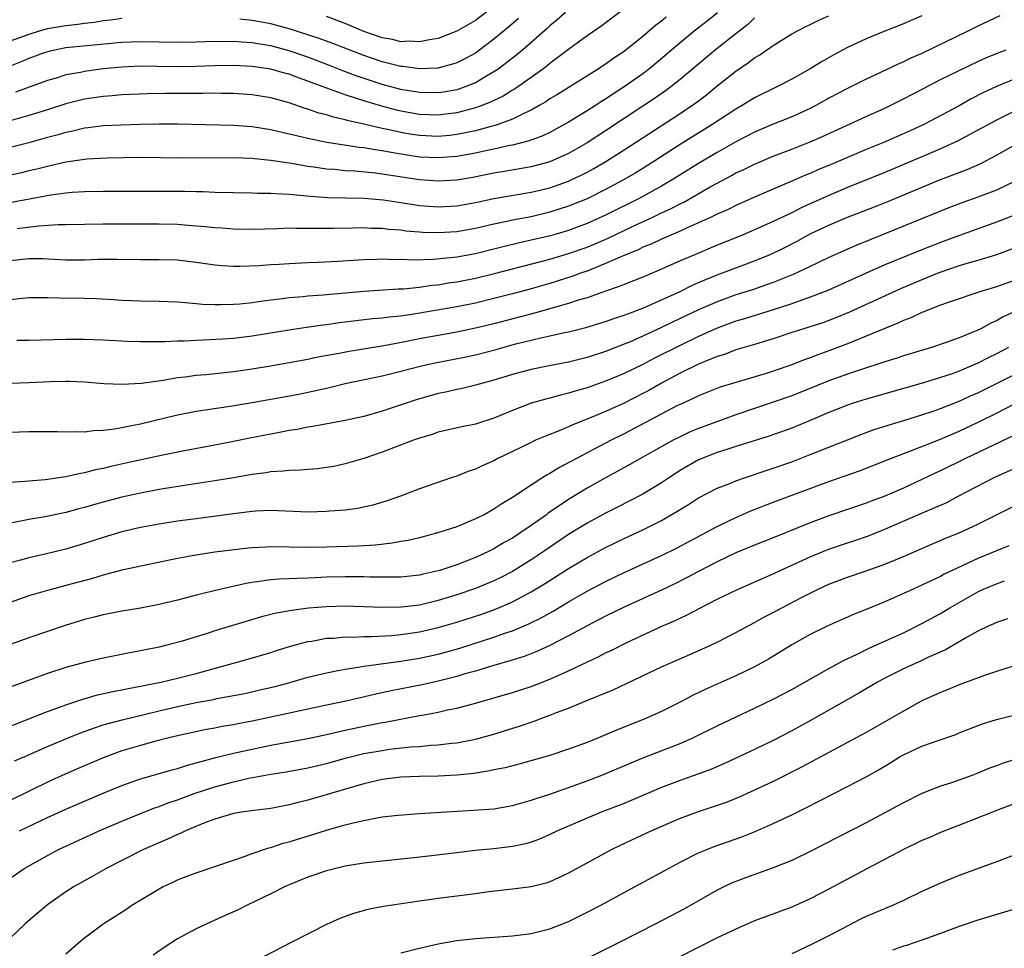
# Model space of a CAD drawing. Units: inches. Extents: x 2571000 to 2574000, y 1506000 to 1509000.
# Drawn here: x 2571828 to 2571934, y 1506102 to 1506202 of the extents above; entities that cross this region are included whole.
import ezdxf

# ---------------------------------------------------------------- set-up
doc = ezdxf.new("R2010")
doc.units = ezdxf.units.IN
doc.header["$MEASUREMENT"] = 0
doc.layers.add('LD25711506_2ft', color=254, linetype='Continuous')

msp = doc.modelspace()

# ---------------------------------------------------------------- linework, layer by layer
at = {"layer": 'LD25711506_2ft'}
for points, elevation in [([(2571825, 1506182.22), (2571831.39, 1506183.39), (2571833, 1506183.6), (2571833.68, 1506183.68), (2571835, 1506183.77), (2571837, 1506183.81), (2571841, 1506183.79), (2571845.79, 1506183.79), (2571847, 1506183.76), (2571847.75, 1506183.75), (2571849, 1506183.7), (2571851, 1506183.64), (2571853, 1506183.61), (2571853.58, 1506183.58), (2571855, 1506183.58), (2571855.53, 1506183.53), (2571857, 1506183.48), (2571857.42, 1506183.42), (2571859.26, 1506183.26), (2571861.13, 1506183.13), (2571865, 1506183.05), (2571867.13, 1506182.87), (2571869, 1506182.58), (2571870.35, 1506182.35), (2571871, 1506182.27), (2571873, 1506182.11), (2571875, 1506182.23), (2571877, 1506182.59), (2571879, 1506183.01), (2571883, 1506183.68), (2571885, 1506184.17), (2571887, 1506184.87), (2571887.29, 1506185), (2571888.45, 1506185.55), (2571889, 1506185.84), (2571889.75, 1506186.25), (2571891.04, 1506187), (2571893, 1506188.25), (2571899, 1506192.16), (2571900.26, 1506193), (2571900.69, 1506193.31), (2571901.83, 1506194.17), (2571903, 1506195.12), (2571905, 1506196.71), (2571906.37, 1506197.63), (2571907, 1506198.12), (2571907.56, 1506198.44), (2571909, 1506199.47), (2571911, 1506200.7), (2571912.51, 1506201.49), (2571913, 1506201.73), (2571913.84, 1506202.16), (2571915, 1506202.67)], 10294), ([(2571886.67, 1506203), (2571885.78, 1506202.22), (2571885, 1506201.59), (2571884.7, 1506201.3), (2571882.09, 1506199), (2571881.5, 1506198.5), (2571880.38, 1506197.62), (2571879.55, 1506197), (2571879, 1506196.63), (2571878.14, 1506196.14), (2571877, 1506195.46), (2571875.9, 1506195), (2571875.24, 1506194.76), (2571875, 1506194.69), (2571873.56, 1506194.44), (2571873, 1506194.36), (2571871, 1506194.4), (2571869, 1506194.74), (2571867, 1506195.27), (2571865.69, 1506195.69), (2571864.2, 1506196.2), (2571862.75, 1506196.75), (2571861.32, 1506197.32), (2571859, 1506198.2), (2571857, 1506198.9), (2571855, 1506199.42), (2571853.63, 1506199.63), (2571853, 1506199.74), (2571851.82, 1506199.82), (2571851, 1506199.89), (2571849.87, 1506199.87), (2571849, 1506199.88), (2571847, 1506199.81), (2571845, 1506199.78), (2571841, 1506199.87), (2571839, 1506199.8), (2571833, 1506199.2), (2571831.95, 1506199), (2571831.17, 1506198.83), (2571830.66, 1506198.66), (2571829, 1506198.06), (2571828.27, 1506197.73), (2571827, 1506197.24)], 10284), ([(2571903.04, 1506202.96), (2571901.92, 1506202.08), (2571900.52, 1506201), (2571899, 1506199.76), (2571896.43, 1506197.57), (2571895.76, 1506197), (2571895, 1506196.42), (2571893, 1506195.01), (2571891.77, 1506194.23), (2571891, 1506193.7), (2571890.56, 1506193.44), (2571889.91, 1506193), (2571889, 1506192.42), (2571887, 1506191.2), (2571885, 1506190.11), (2571884.25, 1506189.75), (2571882.79, 1506189.21), (2571881, 1506188.75), (2571880.7, 1506188.7), (2571879, 1506188.31), (2571878.13, 1506188.13), (2571877, 1506187.87), (2571875, 1506187.51), (2571873, 1506187.37), (2571871, 1506187.47), (2571869.66, 1506187.66), (2571867.94, 1506187.94), (2571867, 1506188.12), (2571866.23, 1506188.23), (2571865, 1506188.46), (2571864.5, 1506188.5), (2571861.03, 1506189.03), (2571859, 1506189.45), (2571858.39, 1506189.61), (2571855.78, 1506190.22), (2571855, 1506190.39), (2571853, 1506190.71), (2571851, 1506190.86), (2571845, 1506190.99), (2571843, 1506191), (2571841, 1506190.97), (2571838.9, 1506190.9), (2571837, 1506190.81), (2571835.4, 1506190.6), (2571835, 1506190.56), (2571833.75, 1506190.25), (2571833, 1506190.1), (2571832.16, 1506189.84), (2571831, 1506189.55), (2571829, 1506189), (2571827, 1506188.48)], 10290), ([(2571933.36, 1506202.64), (2571931, 1506201.53), (2571929.93, 1506201), (2571925, 1506198.61), (2571923.88, 1506198.12), (2571923, 1506197.69), (2571922.51, 1506197.49), (2571920.55, 1506196.55), (2571919, 1506195.84), (2571917, 1506194.84), (2571915, 1506193.78), (2571913.59, 1506193), (2571913, 1506192.7), (2571911, 1506191.8), (2571909, 1506190.99), (2571907, 1506190.13), (2571905, 1506189.1), (2571903, 1506187.97), (2571901, 1506186.77), (2571898.16, 1506185), (2571897, 1506184.33), (2571894.59, 1506183), (2571891, 1506181.2), (2571889, 1506180.31), (2571887, 1506179.57), (2571885.07, 1506179), (2571883, 1506178.51), (2571881.75, 1506178.24), (2571880.14, 1506177.86), (2571879, 1506177.56), (2571877, 1506177.07), (2571875, 1506176.71), (2571874.67, 1506176.67), (2571872.45, 1506176.45), (2571870.38, 1506176.39), (2571869, 1506176.43), (2571868.42, 1506176.42), (2571867, 1506176.47), (2571866.44, 1506176.44), (2571865, 1506176.41), (2571862.22, 1506176.22), (2571860.12, 1506176.12), (2571859, 1506176.08), (2571857, 1506175.99), (2571855.91, 1506175.91), (2571855, 1506175.87), (2571853.77, 1506175.77), (2571851.68, 1506175.68), (2571851, 1506175.68), (2571849.77, 1506175.77), (2571849, 1506175.84), (2571847, 1506176.14), (2571845, 1506176.36), (2571843, 1506176.41), (2571841, 1506176.41), (2571838.46, 1506176.46), (2571836.44, 1506176.44), (2571835, 1506176.39), (2571833, 1506176.39), (2571830.52, 1506176.52), (2571829, 1506176.53), (2571827, 1506176.32)], 10298), ([(2571893, 1506203.4), (2571890.49, 1506201.51), (2571889, 1506200.5), (2571887.15, 1506199.15), (2571885, 1506197.51), (2571884.72, 1506197.28), (2571884.36, 1506197), (2571883, 1506196.02), (2571881.22, 1506194.78), (2571881, 1506194.65), (2571879.98, 1506194.02), (2571879, 1506193.56), (2571878.63, 1506193.37), (2571877.7, 1506193), (2571877, 1506192.75), (2571875, 1506192.22), (2571874.12, 1506192.12), (2571873, 1506191.97), (2571871, 1506192.05), (2571869, 1506192.4), (2571868.51, 1506192.51), (2571866.94, 1506192.94), (2571865, 1506193.51), (2571864.23, 1506193.77), (2571863, 1506194.14), (2571859.45, 1506195.45), (2571859, 1506195.64), (2571857.98, 1506195.98), (2571857, 1506196.37), (2571856.49, 1506196.49), (2571855, 1506196.92), (2571853, 1506197.2), (2571851, 1506197.3), (2571849, 1506197.27), (2571847, 1506197.2), (2571845, 1506197.18), (2571842.78, 1506197.22), (2571841, 1506197.23), (2571839, 1506197.14), (2571837, 1506196.94), (2571835, 1506196.67), (2571834.57, 1506196.57), (2571833, 1506196.29), (2571831.96, 1506195.96), (2571831, 1506195.69), (2571827.57, 1506194.43)], 10286), ([(2571925, 1506202.66), (2571923.84, 1506202.16), (2571923, 1506201.78), (2571921, 1506200.99), (2571919, 1506200.17), (2571917, 1506199.24), (2571915.54, 1506198.46), (2571914.26, 1506197.74), (2571913, 1506196.96), (2571911, 1506195.83), (2571909.41, 1506195), (2571907, 1506193.83), (2571905.67, 1506193), (2571905, 1506192.63), (2571902.52, 1506191), (2571899, 1506188.81), (2571896.19, 1506187), (2571894.23, 1506185.77), (2571892.93, 1506185), (2571891, 1506183.96), (2571889, 1506182.97), (2571887, 1506182.17), (2571885, 1506181.52), (2571883, 1506181.04), (2571881, 1506180.66), (2571880.56, 1506180.56), (2571879, 1506180.25), (2571877, 1506179.78), (2571875, 1506179.43), (2571873, 1506179.3), (2571871.36, 1506179.36), (2571871, 1506179.38), (2571869.51, 1506179.51), (2571869, 1506179.59), (2571867.69, 1506179.69), (2571867, 1506179.78), (2571865.79, 1506179.79), (2571865, 1506179.84), (2571863.8, 1506179.8), (2571861.77, 1506179.77), (2571859.77, 1506179.77), (2571859, 1506179.79), (2571857.78, 1506179.78), (2571857, 1506179.8), (2571855.75, 1506179.75), (2571853, 1506179.69), (2571851, 1506179.71), (2571849.8, 1506179.8), (2571849, 1506179.84), (2571847.96, 1506179.96), (2571846.12, 1506180.12), (2571845, 1506180.2), (2571843, 1506180.25), (2571837, 1506180.24), (2571833, 1506180.16), (2571832.16, 1506180.16), (2571830.04, 1506180.04), (2571827.75, 1506179.75)], 10296), ([(2571879, 1506203.64), (2571877, 1506202.16), (2571875, 1506200.99), (2571873, 1506200.22), (2571872.08, 1506200.08), (2571871, 1506199.85), (2571869.91, 1506199.91), (2571869, 1506199.87), (2571868.09, 1506200.09), (2571867, 1506200.27), (2571865, 1506200.97), (2571863, 1506201.82), (2571861, 1506202.57)], 10280), ([(2571907, 1506202.43), (2571906.27, 1506201.73), (2571905, 1506200.72), (2571902.82, 1506199), (2571899, 1506195.79), (2571898.01, 1506195), (2571897.43, 1506194.57), (2571896.25, 1506193.75), (2571895.12, 1506193), (2571891, 1506190.29), (2571889, 1506188.99), (2571887, 1506187.84), (2571885, 1506186.94), (2571883, 1506186.41), (2571880.1, 1506185.9), (2571879, 1506185.73), (2571876.72, 1506185.28), (2571875, 1506184.99), (2571873, 1506184.86), (2571871, 1506185.01), (2571867, 1506185.63), (2571866.26, 1506185.74), (2571864.04, 1506185.96), (2571863, 1506186), (2571861.88, 1506186.12), (2571861, 1506186.16), (2571859.63, 1506186.37), (2571859, 1506186.44), (2571857.23, 1506186.77), (2571855, 1506187.11), (2571853.27, 1506187.27), (2571853, 1506187.31), (2571851, 1506187.38), (2571845.36, 1506187.36), (2571841, 1506187.41), (2571837.36, 1506187.36), (2571835.23, 1506187.23), (2571835, 1506187.21), (2571833, 1506186.9), (2571831.46, 1506186.54), (2571831, 1506186.45), (2571829.85, 1506186.15), (2571829, 1506185.97), (2571828.22, 1506185.78), (2571826.58, 1506185.42)], 10292), ([(2571897.5, 1506202.5), (2571897, 1506202.08), (2571896.37, 1506201.63), (2571895, 1506200.44), (2571893, 1506198.81), (2571891.9, 1506198.1), (2571891, 1506197.44), (2571890.32, 1506197), (2571885.81, 1506194.19), (2571885, 1506193.71), (2571884.58, 1506193.42), (2571883.86, 1506193), (2571883, 1506192.51), (2571882.12, 1506192.12), (2571881, 1506191.55), (2571879.13, 1506190.87), (2571878.8, 1506190.8), (2571877, 1506190.3), (2571875.94, 1506190.06), (2571875, 1506189.88), (2571874.21, 1506189.79), (2571873, 1506189.69), (2571871, 1506189.78), (2571869.94, 1506189.94), (2571869, 1506190.09), (2571867.57, 1506190.43), (2571867, 1506190.54), (2571865, 1506191.01), (2571863.36, 1506191.36), (2571863, 1506191.47), (2571861.74, 1506191.74), (2571861, 1506191.99), (2571860.19, 1506192.19), (2571859, 1506192.62), (2571858.7, 1506192.7), (2571857, 1506193.3), (2571856.59, 1506193.41), (2571855, 1506193.83), (2571853, 1506194.14), (2571851, 1506194.29), (2571849.7, 1506194.3), (2571849, 1506194.32), (2571847.7, 1506194.3), (2571843.7, 1506194.3), (2571841.74, 1506194.26), (2571839, 1506194.15), (2571837.95, 1506194.05), (2571837, 1506193.99), (2571835, 1506193.7), (2571833, 1506193.2), (2571831, 1506192.55), (2571829, 1506191.93), (2571827, 1506191.36)], 10288), ([(2571839, 1506202.36), (2571837.81, 1506202.19), (2571837, 1506202.1), (2571836.05, 1506201.95), (2571835, 1506201.83), (2571834.28, 1506201.72), (2571833, 1506201.59), (2571831, 1506201.24), (2571830.12, 1506201), (2571829, 1506200.65), (2571827, 1506199.91)], 10282), ([(2571881.63, 1506202.37), (2571880.56, 1506201.44), (2571879, 1506200.13), (2571877.49, 1506199), (2571877, 1506198.65), (2571875.94, 1506198.06), (2571875, 1506197.59), (2571874.56, 1506197.44), (2571872.97, 1506197.03), (2571871, 1506196.95), (2571869.19, 1506197.19), (2571869, 1506197.2), (2571867, 1506197.69), (2571865, 1506198.38), (2571861.69, 1506199.69), (2571860.23, 1506200.23), (2571857, 1506201.27), (2571855, 1506201.79), (2571854.03, 1506201.97), (2571853, 1506202.15), (2571851.69, 1506202.31)], 10282), ([(2571827, 1506172.16), (2571828.3, 1506172.3), (2571829, 1506172.36), (2571830.35, 1506172.35), (2571831, 1506172.37), (2571832.32, 1506172.32), (2571835, 1506172.3), (2571836.27, 1506172.27), (2571838.16, 1506172.16), (2571839, 1506172.09), (2571841, 1506171.99), (2571843, 1506171.96), (2571845, 1506171.89), (2571845.81, 1506171.81), (2571847, 1506171.73), (2571847.66, 1506171.66), (2571849, 1506171.6), (2571849.59, 1506171.59), (2571851, 1506171.64), (2571851.69, 1506171.69), (2571853, 1506171.84), (2571853.96, 1506171.96), (2571855, 1506172.12), (2571856.26, 1506172.26), (2571857, 1506172.36), (2571858.48, 1506172.48), (2571859, 1506172.54), (2571860.65, 1506172.65), (2571865, 1506173.05), (2571868.72, 1506173.28), (2571869.29, 1506173.29), (2571871, 1506173.47), (2571872.32, 1506173.68), (2571873, 1506173.74), (2571874.08, 1506173.92), (2571875, 1506174.05), (2571877, 1506174.43), (2571879.07, 1506174.93), (2571885, 1506176.48), (2571887, 1506177.08), (2571889, 1506177.79), (2571889.87, 1506178.13), (2571891.26, 1506178.74), (2571894.09, 1506180.09), (2571896.06, 1506181), (2571897, 1506181.45), (2571898.06, 1506181.94), (2571899, 1506182.44), (2571899.39, 1506182.61), (2571902.25, 1506184.25), (2571903, 1506184.67), (2571904.52, 1506185.48), (2571905, 1506185.75), (2571905.86, 1506186.14), (2571907, 1506186.71), (2571909, 1506187.56), (2571911, 1506188.32), (2571913, 1506189.1), (2571914.32, 1506189.68), (2571919, 1506191.83), (2571921, 1506192.72), (2571921.59, 1506193), (2571923, 1506193.71), (2571925.15, 1506194.85), (2571927, 1506195.79), (2571929, 1506196.79), (2571931, 1506197.74), (2571931.87, 1506198.13), (2571933, 1506198.6), (2571934.04, 1506199)], 10300), ([(2571935, 1506195.88), (2571933, 1506195.05), (2571931.61, 1506194.39), (2571930.29, 1506193.71), (2571928.99, 1506192.99), (2571925.27, 1506191), (2571923.72, 1506190.28), (2571920.8, 1506189), (2571919, 1506188.26), (2571915, 1506186.56), (2571913.89, 1506186.11), (2571913, 1506185.71), (2571912.49, 1506185.51), (2571910.76, 1506184.76), (2571909, 1506184.02), (2571907, 1506183.16), (2571905, 1506182.26), (2571904.17, 1506181.83), (2571903, 1506181.32), (2571902.35, 1506181), (2571901, 1506180.38), (2571899.92, 1506179.92), (2571899, 1506179.5), (2571897, 1506178.65), (2571895.89, 1506178.11), (2571895, 1506177.76), (2571894.5, 1506177.5), (2571892.81, 1506176.81), (2571891, 1506176), (2571889, 1506175.21), (2571888.39, 1506175), (2571887.38, 1506174.62), (2571885, 1506173.87), (2571883, 1506173.3), (2571881, 1506172.75), (2571879, 1506172.24), (2571877, 1506171.76), (2571875, 1506171.36), (2571870.6, 1506170.6), (2571869, 1506170.36), (2571867.75, 1506170.25), (2571867, 1506170.14), (2571865.95, 1506170.05), (2571862.38, 1506169.62), (2571861, 1506169.43), (2571860.61, 1506169.39), (2571858.86, 1506169.14), (2571857, 1506168.86), (2571853, 1506168.21), (2571851, 1506167.95), (2571849.87, 1506167.87), (2571847.76, 1506167.76), (2571847, 1506167.75), (2571845.68, 1506167.68), (2571845, 1506167.68), (2571843.61, 1506167.61), (2571841.58, 1506167.58), (2571841, 1506167.59), (2571839.63, 1506167.63), (2571837, 1506167.77), (2571835, 1506167.83), (2571833, 1506167.83), (2571829, 1506167.74), (2571827.73, 1506167.73)], 10302), ([(2571935, 1506192.44), (2571933, 1506191.44), (2571931, 1506190.34), (2571928.81, 1506189.19), (2571927, 1506188.34), (2571925, 1506187.49), (2571921, 1506185.81), (2571917, 1506184.18), (2571915, 1506183.34), (2571912.01, 1506181.99), (2571911, 1506181.47), (2571909, 1506180.52), (2571907, 1506179.63), (2571905.52, 1506179), (2571903, 1506177.98), (2571900.65, 1506177), (2571899, 1506176.29), (2571897, 1506175.41), (2571895, 1506174.56), (2571893, 1506173.76), (2571892.47, 1506173.53), (2571891, 1506173.03), (2571889, 1506172.33), (2571888.06, 1506172.06), (2571887, 1506171.71), (2571883.34, 1506170.66), (2571879, 1506169.53), (2571877, 1506169.05), (2571875, 1506168.64), (2571871, 1506167.91), (2571869.63, 1506167.64), (2571867.18, 1506167.18), (2571863.43, 1506166.57), (2571862.35, 1506166.35), (2571860.07, 1506165.93), (2571859, 1506165.7), (2571854.97, 1506164.97), (2571853, 1506164.64), (2571851, 1506164.36), (2571848.06, 1506164.06), (2571847, 1506163.97), (2571845.8, 1506163.8), (2571845, 1506163.71), (2571843.43, 1506163.43), (2571841.11, 1506163.11), (2571839, 1506163.01), (2571837.09, 1506163.09), (2571835, 1506163.26), (2571833.33, 1506163.33), (2571833, 1506163.33), (2571831.29, 1506163.29), (2571829, 1506163.17), (2571827, 1506163.12)], 10304), ([(2571827, 1506157.89), (2571829, 1506157.94), (2571831, 1506157.96), (2571832.05, 1506157.96), (2571833, 1506157.91), (2571834.04, 1506157.96), (2571835, 1506157.91), (2571835.95, 1506158.05), (2571837, 1506158.08), (2571838.23, 1506158.23), (2571839, 1506158.38), (2571839.51, 1506158.49), (2571841, 1506158.77), (2571845, 1506159.75), (2571847, 1506160.13), (2571850.66, 1506160.66), (2571853, 1506161.06), (2571858.02, 1506161.98), (2571859.69, 1506162.31), (2571861.32, 1506162.68), (2571863, 1506163.1), (2571867, 1506163.95), (2571869, 1506164.44), (2571871.21, 1506165), (2571872.68, 1506165.32), (2571876.01, 1506165.99), (2571877, 1506166.21), (2571879.22, 1506166.78), (2571879.97, 1506167), (2571881.36, 1506167.36), (2571884.02, 1506168.02), (2571885, 1506168.22), (2571886.59, 1506168.59), (2571887, 1506168.67), (2571888.86, 1506169.14), (2571891, 1506169.79), (2571891.89, 1506170.11), (2571893, 1506170.47), (2571893.38, 1506170.62), (2571895, 1506171.22), (2571897, 1506172.1), (2571899, 1506173.02), (2571900.32, 1506173.68), (2571901, 1506173.98), (2571903, 1506174.81), (2571907, 1506176.3), (2571908.67, 1506177), (2571909, 1506177.14), (2571910.25, 1506177.75), (2571911.58, 1506178.42), (2571913, 1506179.19), (2571915, 1506180.15), (2571917, 1506181), (2571919.9, 1506182.1), (2571921.32, 1506182.68), (2571927, 1506185.04), (2571928.42, 1506185.58), (2571929, 1506185.82), (2571929.86, 1506186.14), (2571931.25, 1506186.75), (2571933, 1506187.65), (2571935.38, 1506189)], 10306), ([(2571935, 1506184.88), (2571933, 1506183.92), (2571931, 1506183.15), (2571929.41, 1506182.59), (2571927.96, 1506182.04), (2571927, 1506181.65), (2571921, 1506179.19), (2571918, 1506178), (2571916.61, 1506177.39), (2571915, 1506176.66), (2571913, 1506175.7), (2571911.16, 1506174.84), (2571909, 1506173.97), (2571908.29, 1506173.71), (2571906.8, 1506173.2), (2571905, 1506172.64), (2571903, 1506171.91), (2571901, 1506171.03), (2571898.27, 1506169.73), (2571897, 1506169.12), (2571895, 1506168.2), (2571893.57, 1506167.57), (2571893, 1506167.34), (2571891, 1506166.56), (2571889, 1506165.91), (2571887, 1506165.4), (2571884.94, 1506165), (2571883, 1506164.61), (2571881, 1506164.07), (2571879, 1506163.46), (2571877, 1506162.92), (2571875.45, 1506162.55), (2571875, 1506162.47), (2571873.81, 1506162.19), (2571873, 1506162.04), (2571870.63, 1506161.37), (2571867, 1506160.14), (2571865, 1506159.58), (2571863, 1506159.15), (2571859.52, 1506158.48), (2571859, 1506158.4), (2571857.83, 1506158.17), (2571857, 1506158.04), (2571856.13, 1506157.87), (2571855, 1506157.68), (2571852.76, 1506157.24), (2571851, 1506156.87), (2571849, 1506156.48), (2571845.91, 1506155.91), (2571843.41, 1506155.41), (2571839.44, 1506154.56), (2571837.81, 1506154.19), (2571837, 1506153.98), (2571836.18, 1506153.82), (2571835, 1506153.5), (2571834.56, 1506153.44), (2571833, 1506153.07), (2571830.76, 1506152.76), (2571829, 1506152.62), (2571828.57, 1506152.57), (2571827, 1506152.48)], 10308), ([(2571935, 1506181.25), (2571933, 1506180.46), (2571929.03, 1506179.03), (2571927, 1506178.28), (2571924.64, 1506177.36), (2571921, 1506175.86), (2571919.01, 1506174.99), (2571914.87, 1506173.13), (2571913, 1506172.39), (2571912.08, 1506172.08), (2571911, 1506171.68), (2571909, 1506171.03), (2571905.92, 1506170.08), (2571905, 1506169.8), (2571903, 1506169.06), (2571901, 1506168.16), (2571899, 1506167.2), (2571896.19, 1506165.81), (2571895, 1506165.17), (2571893, 1506164.19), (2571891, 1506163.35), (2571889, 1506162.66), (2571887.71, 1506162.29), (2571887, 1506162.06), (2571886.14, 1506161.86), (2571885, 1506161.54), (2571884.56, 1506161.44), (2571883, 1506160.99), (2571881, 1506160.21), (2571879, 1506159.39), (2571877, 1506158.74), (2571875.55, 1506158.45), (2571873, 1506157.86), (2571872.36, 1506157.64), (2571871, 1506157.24), (2571870.34, 1506157), (2571867, 1506155.72), (2571865, 1506155.04), (2571863, 1506154.46), (2571861.8, 1506154.2), (2571861, 1506154.07), (2571860.06, 1506153.94), (2571859, 1506153.86), (2571858.22, 1506153.78), (2571857, 1506153.76), (2571856.33, 1506153.67), (2571855, 1506153.6), (2571854.49, 1506153.51), (2571853, 1506153.32), (2571851, 1506152.96), (2571849, 1506152.63), (2571846.22, 1506152.22), (2571843, 1506151.7), (2571841, 1506151.33), (2571839, 1506150.89), (2571837, 1506150.35), (2571835.94, 1506150.06), (2571835, 1506149.77), (2571834.38, 1506149.62), (2571833, 1506149.23), (2571830.76, 1506148.76), (2571829, 1506148.47), (2571828.33, 1506148.33), (2571827, 1506148.09)], 10310), ([(2571935, 1506177.69), (2571933, 1506176.95), (2571931, 1506176.34), (2571930.08, 1506176.08), (2571929, 1506175.75), (2571926.81, 1506175), (2571925, 1506174.27), (2571922.71, 1506173.29), (2571917.21, 1506170.79), (2571915.8, 1506170.2), (2571915, 1506169.89), (2571914.35, 1506169.65), (2571912.84, 1506169.16), (2571912.31, 1506169), (2571911, 1506168.58), (2571909, 1506167.91), (2571907, 1506167.3), (2571905, 1506166.72), (2571903.76, 1506166.24), (2571903, 1506166.02), (2571901, 1506165.2), (2571899, 1506164.21), (2571897, 1506163.15), (2571895.63, 1506162.37), (2571895, 1506162.03), (2571893, 1506161.01), (2571891, 1506160.11), (2571889.44, 1506159.44), (2571887.38, 1506158.62), (2571887, 1506158.44), (2571886.02, 1506158.02), (2571884.54, 1506157.46), (2571883.48, 1506157), (2571883, 1506156.78), (2571881, 1506155.81), (2571879.35, 1506155), (2571879, 1506154.81), (2571877.73, 1506154.27), (2571877, 1506153.91), (2571876.31, 1506153.69), (2571875, 1506153.16), (2571874.51, 1506153), (2571871, 1506151.77), (2571868.97, 1506151), (2571867.52, 1506150.48), (2571865.99, 1506150.01), (2571864.34, 1506149.66), (2571863, 1506149.49), (2571861.37, 1506149.37), (2571861, 1506149.33), (2571859, 1506149.29), (2571855, 1506149.44), (2571853.37, 1506149.37), (2571853, 1506149.34), (2571851, 1506149.09), (2571847, 1506148.56), (2571845, 1506148.29), (2571843, 1506147.97), (2571841, 1506147.61), (2571839, 1506147.15), (2571837, 1506146.56), (2571835, 1506145.9), (2571833, 1506145.3), (2571830.75, 1506144.75), (2571829, 1506144.36), (2571828.1, 1506144.1), (2571827, 1506143.82)], 10312), ([(2571935, 1506174.24), (2571933, 1506173.51), (2571931.32, 1506173), (2571927.83, 1506171.83), (2571927, 1506171.53), (2571925.64, 1506171), (2571925.19, 1506170.81), (2571925, 1506170.74), (2571923.82, 1506170.18), (2571923, 1506169.88), (2571922.4, 1506169.6), (2571921, 1506169.04), (2571919, 1506168.19), (2571917, 1506167.37), (2571915, 1506166.61), (2571913.8, 1506166.2), (2571913, 1506165.88), (2571912.34, 1506165.66), (2571911, 1506165.13), (2571909, 1506164.43), (2571908.16, 1506164.16), (2571905, 1506163.22), (2571903.3, 1506162.7), (2571901, 1506161.79), (2571900.48, 1506161.52), (2571899, 1506160.87), (2571898.73, 1506160.73), (2571893, 1506157.71), (2571891.59, 1506157), (2571885.96, 1506154.04), (2571885, 1506153.44), (2571884.71, 1506153.29), (2571884.25, 1506153), (2571883, 1506152.18), (2571881, 1506150.84), (2571879.83, 1506150.17), (2571879, 1506149.6), (2571877.93, 1506149), (2571877, 1506148.54), (2571875, 1506147.71), (2571873.07, 1506147.07), (2571871, 1506146.53), (2571869.76, 1506146.24), (2571869, 1506146.11), (2571868.07, 1506145.93), (2571866.27, 1506145.73), (2571864.38, 1506145.62), (2571861, 1506145.5), (2571859, 1506145.47), (2571855, 1506145.54), (2571854.48, 1506145.52), (2571853, 1506145.45), (2571852.59, 1506145.41), (2571850.8, 1506145.2), (2571849, 1506144.96), (2571847, 1506144.66), (2571846.57, 1506144.57), (2571845, 1506144.28), (2571839.01, 1506143.02), (2571837, 1506142.5), (2571835.85, 1506142.15), (2571833, 1506141.38), (2571831, 1506140.86), (2571829, 1506140.27), (2571827, 1506139.56)], 10314), ([(2571935.31, 1506171), (2571933.73, 1506170.27), (2571933, 1506169.85), (2571932.4, 1506169.6), (2571931.33, 1506169), (2571931, 1506168.83), (2571929, 1506168.02), (2571927.48, 1506167.48), (2571926.01, 1506167), (2571923, 1506166.09), (2571922.19, 1506165.81), (2571921, 1506165.44), (2571920.68, 1506165.32), (2571918.7, 1506164.7), (2571917, 1506164.12), (2571915, 1506163.39), (2571911, 1506161.8), (2571905, 1506159.75), (2571901, 1506158.28), (2571900.1, 1506157.9), (2571899, 1506157.38), (2571898.27, 1506157), (2571894.68, 1506155), (2571893.61, 1506154.39), (2571892.32, 1506153.68), (2571891, 1506152.97), (2571889, 1506151.84), (2571887, 1506150.62), (2571884.84, 1506149.16), (2571884.64, 1506149), (2571883, 1506147.83), (2571881.79, 1506147), (2571881, 1506146.49), (2571880.04, 1506145.96), (2571879, 1506145.33), (2571878.33, 1506145), (2571877, 1506144.39), (2571876, 1506144), (2571875, 1506143.62), (2571873.17, 1506143), (2571873, 1506142.95), (2571871.4, 1506142.6), (2571871, 1506142.5), (2571869, 1506142.3), (2571867.72, 1506142.28), (2571865.7, 1506142.3), (2571865, 1506142.33), (2571863.69, 1506142.31), (2571863, 1506142.32), (2571861, 1506142.27), (2571859.78, 1506142.22), (2571859, 1506142.17), (2571857.85, 1506142.15), (2571857, 1506142.09), (2571855.93, 1506142.07), (2571855, 1506141.99), (2571853.8, 1506141.8), (2571853, 1506141.72), (2571852.38, 1506141.62), (2571849.68, 1506141), (2571847, 1506140.35), (2571845, 1506139.82), (2571843, 1506139.34), (2571841, 1506138.95), (2571839, 1506138.61), (2571837, 1506138.24), (2571836.03, 1506137.97), (2571835, 1506137.73), (2571832.91, 1506137.09), (2571829, 1506135.76), (2571827, 1506135.05)], 10316), ([(2571934.3, 1506167), (2571933, 1506166.31), (2571932.12, 1506165.88), (2571931, 1506165.31), (2571929, 1506164.45), (2571928.13, 1506164.13), (2571927, 1506163.74), (2571925.18, 1506163.18), (2571919, 1506161.44), (2571917.62, 1506161), (2571917, 1506160.79), (2571915, 1506159.98), (2571913, 1506159.12), (2571911, 1506158.31), (2571908.56, 1506157.44), (2571905, 1506156.32), (2571904.03, 1506156.03), (2571903, 1506155.69), (2571901, 1506154.91), (2571899, 1506153.75), (2571897.85, 1506153), (2571897, 1506152.42), (2571895, 1506151.21), (2571892.22, 1506149.78), (2571891, 1506149.17), (2571889, 1506148.09), (2571887, 1506146.87), (2571884.27, 1506145), (2571883, 1506144.14), (2571881, 1506142.9), (2571879.75, 1506142.25), (2571879, 1506141.88), (2571877, 1506141.05), (2571875, 1506140.37), (2571873, 1506139.76), (2571871, 1506139.29), (2571869.05, 1506139.05), (2571867, 1506139.01), (2571865, 1506139.09), (2571863, 1506139.15), (2571861, 1506139.1), (2571859.06, 1506138.94), (2571857.29, 1506138.71), (2571855.59, 1506138.41), (2571854, 1506138), (2571849, 1506136.51), (2571848.27, 1506136.27), (2571845.38, 1506135.38), (2571843.97, 1506135), (2571843, 1506134.76), (2571841, 1506134.35), (2571839.85, 1506134.15), (2571837.7, 1506133.7), (2571837, 1506133.57), (2571835, 1506133.1), (2571833, 1506132.57), (2571831, 1506131.91), (2571825.93, 1506130.07)], 10318), ([(2571826.09, 1506125.91), (2571831, 1506127.83), (2571832.3, 1506128.3), (2571833, 1506128.57), (2571834.82, 1506129.18), (2571836.38, 1506129.62), (2571838.02, 1506129.98), (2571839, 1506130.17), (2571839.68, 1506130.32), (2571841, 1506130.56), (2571841.35, 1506130.65), (2571843.21, 1506131), (2571845, 1506131.42), (2571847, 1506131.93), (2571852.55, 1506133.45), (2571855, 1506134.18), (2571855.61, 1506134.39), (2571857.14, 1506134.86), (2571859, 1506135.36), (2571859.41, 1506135.41), (2571861, 1506135.71), (2571861.74, 1506135.74), (2571863, 1506135.85), (2571863.84, 1506135.84), (2571865, 1506135.89), (2571865.89, 1506135.89), (2571868.01, 1506136.01), (2571869, 1506136.1), (2571871, 1506136.4), (2571873, 1506136.86), (2571875, 1506137.44), (2571877.68, 1506138.32), (2571879.16, 1506138.84), (2571881, 1506139.64), (2571883, 1506140.7), (2571884.44, 1506141.56), (2571887, 1506143.2), (2571889, 1506144.41), (2571891, 1506145.49), (2571893, 1506146.45), (2571895, 1506147.37), (2571897, 1506148.39), (2571898.66, 1506149.34), (2571899, 1506149.56), (2571899.9, 1506150.1), (2571901, 1506150.81), (2571903, 1506151.85), (2571904.36, 1506152.36), (2571905, 1506152.63), (2571906.04, 1506153), (2571908.25, 1506153.75), (2571909, 1506153.99), (2571911, 1506154.69), (2571913, 1506155.46), (2571917, 1506157.07), (2571919, 1506157.84), (2571919.85, 1506158.15), (2571921.36, 1506158.64), (2571923.17, 1506159.17), (2571925, 1506159.73), (2571926.09, 1506160.09), (2571927, 1506160.41), (2571929, 1506161.2), (2571930.22, 1506161.78), (2571931, 1506162.12), (2571933, 1506163.11), (2571935, 1506164.13)], 10320), ([(2571827.48, 1506122.52), (2571828.56, 1506123), (2571831, 1506124.06), (2571833.24, 1506125), (2571834.49, 1506125.51), (2571835.95, 1506126.05), (2571837, 1506126.39), (2571839.05, 1506126.95), (2571841.55, 1506127.55), (2571843, 1506127.92), (2571845, 1506128.39), (2571847, 1506128.8), (2571848.86, 1506129.14), (2571849.22, 1506129.22), (2571852.21, 1506129.79), (2571853.85, 1506130.15), (2571855.47, 1506130.53), (2571857.2, 1506131), (2571859, 1506131.52), (2571861, 1506132.01), (2571862.23, 1506132.23), (2571863, 1506132.4), (2571864.63, 1506132.63), (2571865, 1506132.71), (2571869, 1506133.24), (2571871, 1506133.56), (2571873, 1506134), (2571873.79, 1506134.21), (2571875.34, 1506134.66), (2571879, 1506135.83), (2571880.29, 1506136.29), (2571881, 1506136.52), (2571882.75, 1506137.25), (2571884.08, 1506137.92), (2571885.36, 1506138.64), (2571887, 1506139.62), (2571889, 1506140.77), (2571891, 1506141.82), (2571893, 1506142.78), (2571897, 1506144.6), (2571898.6, 1506145.4), (2571903, 1506147.75), (2571905, 1506148.7), (2571906.6, 1506149.4), (2571909, 1506150.34), (2571915, 1506152.58), (2571918.29, 1506153.71), (2571921.55, 1506155), (2571923.89, 1506155.89), (2571927, 1506157.14), (2571929, 1506158), (2571929.68, 1506158.32), (2571931.04, 1506158.96), (2571933, 1506159.93), (2571934.88, 1506160.88)], 10322), ([(2571935, 1506157.58), (2571929.59, 1506155), (2571927, 1506153.73), (2571926.5, 1506153.5), (2571925, 1506152.77), (2571923, 1506151.87), (2571921.01, 1506151.01), (2571919.54, 1506150.46), (2571919, 1506150.25), (2571915, 1506148.88), (2571913, 1506148.12), (2571909, 1506146.51), (2571907, 1506145.72), (2571905, 1506144.89), (2571903, 1506143.95), (2571901, 1506142.91), (2571899.76, 1506142.24), (2571898.43, 1506141.57), (2571897, 1506140.9), (2571893, 1506139.05), (2571891, 1506138.08), (2571889, 1506137.06), (2571887, 1506135.97), (2571885, 1506134.93), (2571883.68, 1506134.32), (2571882.24, 1506133.76), (2571880.72, 1506133.28), (2571878.72, 1506132.72), (2571877, 1506132.19), (2571875.88, 1506131.88), (2571875, 1506131.61), (2571873, 1506131.1), (2571871.29, 1506130.71), (2571867.94, 1506130.06), (2571866.29, 1506129.71), (2571863.26, 1506129), (2571861, 1506128.5), (2571854.03, 1506127), (2571853, 1506126.79), (2571851.48, 1506126.52), (2571851, 1506126.42), (2571849.78, 1506126.22), (2571849, 1506126.06), (2571848.09, 1506125.91), (2571845, 1506125.23), (2571844.05, 1506125), (2571842.64, 1506124.64), (2571841, 1506124.19), (2571839, 1506123.59), (2571837, 1506122.86), (2571834.3, 1506121.7), (2571832.91, 1506121.09), (2571831, 1506120.22), (2571827, 1506118.26)], 10324), ([(2571828.02, 1506115), (2571831, 1506116.44), (2571833, 1506117.35), (2571837, 1506119.06), (2571839, 1506119.88), (2571841, 1506120.6), (2571844.42, 1506121.58), (2571845, 1506121.72), (2571845.97, 1506122.03), (2571847, 1506122.3), (2571847.53, 1506122.47), (2571849.11, 1506122.89), (2571851, 1506123.36), (2571853, 1506123.8), (2571855, 1506124.21), (2571859, 1506124.94), (2571861, 1506125.36), (2571863, 1506125.83), (2571865, 1506126.26), (2571867, 1506126.64), (2571867.32, 1506126.68), (2571871, 1506127.39), (2571871.49, 1506127.49), (2571873, 1506127.76), (2571874, 1506128), (2571875, 1506128.19), (2571877, 1506128.73), (2571881, 1506129.87), (2571883, 1506130.53), (2571885, 1506131.33), (2571887, 1506132.21), (2571890.26, 1506133.74), (2571891, 1506134.13), (2571891.6, 1506134.4), (2571893.22, 1506135.22), (2571896.96, 1506136.96), (2571898.41, 1506137.59), (2571899, 1506137.89), (2571899.77, 1506138.23), (2571901.2, 1506139), (2571903, 1506139.91), (2571905.24, 1506141), (2571909, 1506142.64), (2571909.75, 1506143), (2571913, 1506144.47), (2571914.27, 1506145), (2571915, 1506145.29), (2571917, 1506145.97), (2571917.79, 1506146.21), (2571919.27, 1506146.73), (2571921, 1506147.43), (2571925.32, 1506149.32), (2571927.67, 1506150.33), (2571928.89, 1506151), (2571932.77, 1506153), (2571937, 1506154.9)], 10326), ([(2571827, 1506109.92), (2571828.57, 1506111), (2571831, 1506112.36), (2571832.2, 1506113), (2571836.57, 1506115), (2571839, 1506116.05), (2571841, 1506116.86), (2571842.54, 1506117.46), (2571843, 1506117.61), (2571844, 1506118), (2571845, 1506118.34), (2571846.79, 1506119), (2571849, 1506119.74), (2571851, 1506120.29), (2571852.65, 1506120.65), (2571855, 1506121.08), (2571856.66, 1506121.34), (2571859, 1506121.77), (2571861, 1506122.23), (2571863.16, 1506122.84), (2571865, 1506123.31), (2571867, 1506123.66), (2571867.77, 1506123.77), (2571870.02, 1506124.02), (2571871, 1506124.08), (2571872.2, 1506124.2), (2571873, 1506124.25), (2571874.43, 1506124.43), (2571875, 1506124.48), (2571877, 1506124.86), (2571879, 1506125.41), (2571880.22, 1506125.78), (2571881.74, 1506126.26), (2571883.23, 1506126.77), (2571885, 1506127.43), (2571885.73, 1506127.73), (2571887, 1506128.2), (2571888.99, 1506129.01), (2571891.82, 1506130.18), (2571897, 1506132.63), (2571897.83, 1506133), (2571900.05, 1506133.95), (2571902.37, 1506135), (2571903, 1506135.3), (2571905, 1506136.32), (2571907, 1506137.4), (2571908.02, 1506137.98), (2571909, 1506138.49), (2571909.94, 1506139), (2571912.13, 1506140.13), (2571913.86, 1506141), (2571915, 1506141.53), (2571917, 1506142.29), (2571919, 1506142.97), (2571921, 1506143.67), (2571923, 1506144.51), (2571926.12, 1506145.88), (2571927, 1506146.23), (2571927.53, 1506146.47), (2571929, 1506147.05), (2571931, 1506148), (2571935, 1506150)], 10328), ([(2571934.35, 1506145.65), (2571933, 1506145.13), (2571931, 1506144.28), (2571928.24, 1506143), (2571927.4, 1506142.6), (2571927, 1506142.37), (2571925, 1506141.42), (2571924.05, 1506141), (2571923, 1506140.51), (2571921, 1506139.63), (2571919, 1506138.8), (2571917.71, 1506138.29), (2571914.8, 1506137), (2571913, 1506136.1), (2571911.01, 1506134.99), (2571908.52, 1506133.48), (2571907, 1506132.65), (2571905, 1506131.68), (2571901.77, 1506130.23), (2571900.42, 1506129.58), (2571899, 1506128.83), (2571897, 1506127.83), (2571895.14, 1506127), (2571892.18, 1506125.82), (2571890.23, 1506125), (2571889, 1506124.51), (2571887, 1506123.77), (2571885, 1506123.1), (2571881.8, 1506122.2), (2571880.21, 1506121.79), (2571879, 1506121.55), (2571878.55, 1506121.45), (2571876.82, 1506121.18), (2571875, 1506120.99), (2571873, 1506120.87), (2571871, 1506120.83), (2571869, 1506120.76), (2571867, 1506120.51), (2571865, 1506120.04), (2571859, 1506118.29), (2571857.96, 1506118.04), (2571857, 1506117.79), (2571855, 1506117.42), (2571853.19, 1506117.19), (2571851.87, 1506117), (2571851, 1506116.85), (2571849, 1506116.25), (2571847.82, 1506115.82), (2571845.83, 1506115), (2571845.28, 1506114.72), (2571845, 1506114.61), (2571843.9, 1506114.1), (2571841.32, 1506113), (2571839, 1506111.83), (2571837.39, 1506111), (2571835.87, 1506110.13), (2571834.58, 1506109.42), (2571833.87, 1506109), (2571833, 1506108.44), (2571831, 1506107.04), (2571829.89, 1506106.11), (2571828.63, 1506105), (2571827, 1506103.47)], 10330), ([(2571833, 1506101.78), (2571834.38, 1506103), (2571835, 1506103.5), (2571837, 1506105), (2571839.44, 1506106.56), (2571840.07, 1506107), (2571843, 1506108.78), (2571843.44, 1506109), (2571844.52, 1506109.48), (2571845, 1506109.72), (2571846.21, 1506110.21), (2571847, 1506110.5), (2571851, 1506111.86), (2571852.27, 1506112.27), (2571853, 1506112.55), (2571854.82, 1506113.18), (2571855, 1506113.22), (2571856.33, 1506113.67), (2571857, 1506113.83), (2571857.89, 1506114.11), (2571859.43, 1506114.57), (2571861.11, 1506115.11), (2571863, 1506115.64), (2571863.87, 1506115.87), (2571865, 1506116.12), (2571866.41, 1506116.41), (2571867, 1506116.5), (2571868.7, 1506116.7), (2571871, 1506116.86), (2571876.79, 1506117.21), (2571879, 1506117.38), (2571881, 1506117.73), (2571881.98, 1506118.02), (2571883, 1506118.29), (2571883.52, 1506118.48), (2571885, 1506118.96), (2571887, 1506119.66), (2571889, 1506120.39), (2571890.58, 1506121), (2571895.12, 1506122.88), (2571899, 1506124.38), (2571900.38, 1506125), (2571903, 1506126.31), (2571907, 1506128.18), (2571909, 1506129.15), (2571911, 1506130.21), (2571915, 1506132.45), (2571916.65, 1506133.35), (2571917.97, 1506133.97), (2571919.34, 1506134.66), (2571920.13, 1506135), (2571923, 1506136.31), (2571925, 1506137.3), (2571927, 1506138.39), (2571928.01, 1506139), (2571931, 1506140.71), (2571931.63, 1506141), (2571933, 1506141.58), (2571933.88, 1506141.88)], 10332), ([(2571934.21, 1506137.79), (2571933, 1506137.42), (2571932.73, 1506137.27), (2571932.1, 1506137), (2571931, 1506136.46), (2571929.8, 1506135.8), (2571929, 1506135.33), (2571927.52, 1506134.48), (2571925.64, 1506133.64), (2571924.78, 1506133.22), (2571924.27, 1506133), (2571923, 1506132.41), (2571921, 1506131.41), (2571920.23, 1506131), (2571918.2, 1506129.8), (2571913.1, 1506126.9), (2571911, 1506125.76), (2571909, 1506124.72), (2571907, 1506123.75), (2571903.77, 1506122.23), (2571902.37, 1506121.63), (2571900.92, 1506121.08), (2571899, 1506120.41), (2571897, 1506119.65), (2571893, 1506117.96), (2571890.53, 1506117), (2571889, 1506116.37), (2571885.82, 1506115), (2571885, 1506114.6), (2571883.88, 1506114.12), (2571883, 1506113.79), (2571882.39, 1506113.61), (2571881, 1506113.3), (2571879, 1506113.06), (2571877, 1506112.87), (2571875, 1506112.64), (2571872.3, 1506112.3), (2571870.05, 1506112.05), (2571867, 1506111.75), (2571865, 1506111.52), (2571863, 1506111.19), (2571861, 1506110.69), (2571859, 1506110.01), (2571857, 1506109.19), (2571856.57, 1506109), (2571855, 1506108.22), (2571852.46, 1506107), (2571851.49, 1506106.51), (2571850.12, 1506105.88), (2571848.14, 1506105), (2571847, 1506104.45), (2571845, 1506103.37), (2571843.56, 1506102.44), (2571842.38, 1506101.62)], 10334), ([(2571934.68, 1506132.68), (2571933, 1506132.15), (2571931.72, 1506131.72), (2571929, 1506130.7), (2571927.8, 1506130.2), (2571927, 1506129.88), (2571925, 1506128.98), (2571923, 1506127.89), (2571921.5, 1506127), (2571919, 1506125.58), (2571917.94, 1506125), (2571912.11, 1506121.89), (2571909, 1506120.3), (2571907, 1506119.36), (2571905.37, 1506118.63), (2571903.94, 1506118.06), (2571903, 1506117.73), (2571900.94, 1506117.06), (2571899, 1506116.33), (2571895.92, 1506115), (2571892.57, 1506113.43), (2571891.68, 1506113), (2571887, 1506110.44), (2571885, 1506109.52), (2571884.61, 1506109.39), (2571883, 1506108.98), (2571881, 1506108.72), (2571878.45, 1506108.45), (2571877, 1506108.24), (2571873, 1506107.73), (2571871, 1506107.45), (2571867.14, 1506106.86), (2571865.46, 1506106.54), (2571863.89, 1506106.11), (2571862.43, 1506105.57), (2571861, 1506104.93), (2571857.2, 1506103), (2571849.18, 1506098.82)], 10336), ([(2571869, 1506101.87), (2571871, 1506102.4), (2571873, 1506102.85), (2571875, 1506103.2), (2571877, 1506103.43), (2571881, 1506103.7), (2571883, 1506103.95), (2571885, 1506104.46), (2571887, 1506105.26), (2571889, 1506106.24), (2571890.48, 1506107), (2571894.19, 1506109), (2571897.82, 1506111), (2571899, 1506111.62), (2571901, 1506112.62), (2571901.88, 1506113), (2571902.68, 1506113.32), (2571905.63, 1506114.37), (2571907.06, 1506114.94), (2571909, 1506115.78), (2571911, 1506116.71), (2571912.53, 1506117.47), (2571917, 1506119.76), (2571919, 1506120.81), (2571920.4, 1506121.6), (2571921.65, 1506122.35), (2571922.67, 1506123), (2571923, 1506123.19), (2571925, 1506124.12), (2571926.73, 1506124.73), (2571928.63, 1506125.37), (2571929, 1506125.53), (2571931.49, 1506126.51), (2571933, 1506126.98), (2571935, 1506127.48)], 10338), ([(2571935, 1506122.67), (2571933.73, 1506122.27), (2571933, 1506122), (2571932.27, 1506121.73), (2571931, 1506121.21), (2571930.45, 1506121), (2571928.16, 1506120.16), (2571927, 1506119.79), (2571925, 1506119), (2571923, 1506118.03), (2571922.34, 1506117.66), (2571919, 1506115.88), (2571914.47, 1506113.53), (2571913, 1506112.78), (2571911, 1506111.82), (2571909, 1506111.01), (2571906.04, 1506109.96), (2571905, 1506109.56), (2571904.6, 1506109.4), (2571903.78, 1506109), (2571903, 1506108.61), (2571899.41, 1506106.59), (2571896.39, 1506105), (2571892.45, 1506103), (2571889, 1506101.27)], 10340), ([(2571935, 1506117.94), (2571933.3, 1506117.3), (2571930.02, 1506116.02), (2571927, 1506114.81), (2571925.74, 1506114.26), (2571925, 1506113.96), (2571923, 1506113.01), (2571919.09, 1506110.91), (2571917, 1506109.81), (2571915, 1506108.74), (2571913, 1506107.7), (2571911, 1506106.81), (2571907, 1506105.31), (2571905, 1506104.44), (2571903, 1506103.48), (2571898.68, 1506101.32)], 10342), ([(2571937, 1506113.19), (2571933, 1506111.66), (2571929, 1506110.21), (2571927, 1506109.39), (2571925, 1506108.47), (2571923, 1506107.51), (2571921.89, 1506107), (2571919.85, 1506106.15), (2571919, 1506105.78), (2571918.47, 1506105.53), (2571915, 1506103.72), (2571913.2, 1506102.8), (2571911, 1506101.77)], 10344), ([(2571935.31, 1506106.69), (2571931, 1506105.38), (2571929, 1506104.71), (2571927, 1506103.96), (2571925, 1506103.23), (2571923.32, 1506102.68), (2571923, 1506102.6), (2571921.82, 1506102.18)], 10346)]:
    msp.add_lwpolyline(points, dxfattribs=dict(at, elevation=elevation))

doc.saveas('drawing.dxf')
